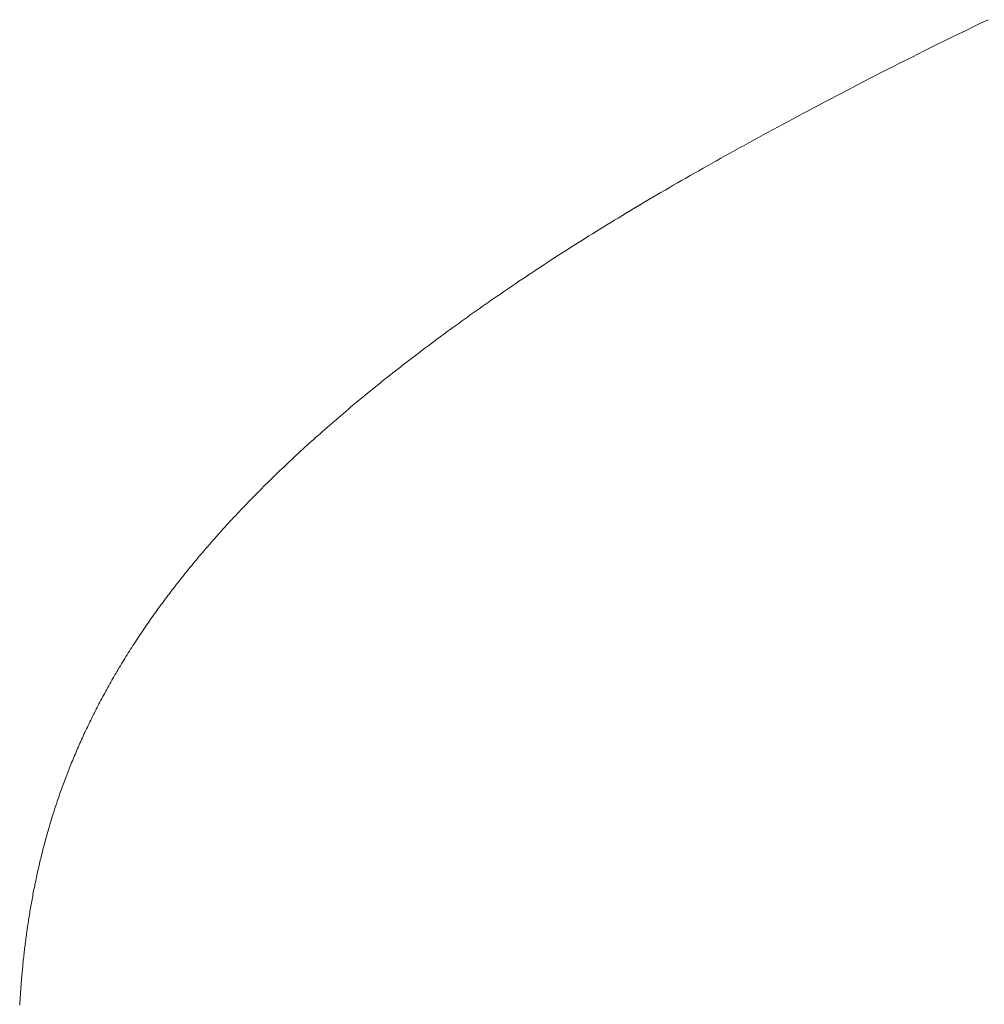
# Model space of a CAD drawing. Extents: x 0 to 171, y -1 to 179.
# Drawn here: x 8 to 8, y 16 to 16 of the extents above; entities that cross this region are included whole.
import ezdxf

# ---------------------------------------------------------------- set-up
doc = ezdxf.new("R2010")
doc.units = 0
doc.header["$MEASUREMENT"] = 0
doc.layers.get('0').update_dxf_attribs({"linetype": 'CONTINUOUS'})
doc.layers.add('OBJECT DETAIL', color=254, linetype='CONTINUOUS', lineweight=20)

# ---------------------------------------------------------------- blocks, each defined once
blk = doc.blocks.new('GLSTOP')
for p, q in [((-0.404473, -0.132342), (-0.404654, -0.132255)), ((-0.404473, -0.132342), (-0.404654, -0.132255)), ((-0.404296, -0.132428), (-0.404473, -0.132342)), ((-0.404296, -0.132428), (-0.404473, -0.132342)), ((-0.404121, -0.132513), (-0.404296, -0.132428)), ((-0.404121, -0.132513), (-0.404296, -0.132428)), ((-0.403949, -0.132597), (-0.404121, -0.132513)), ((-0.403949, -0.132597), (-0.404121, -0.132513)), ((-0.403779, -0.13268), (-0.403949, -0.132597)), ((-0.403779, -0.13268), (-0.403949, -0.132597)), ((-0.403612, -0.132762), (-0.403779, -0.13268)), ((-0.403612, -0.132762), (-0.403779, -0.13268)), ((-0.403447, -0.132843), (-0.403612, -0.132762)), ((-0.403447, -0.132843), (-0.403612, -0.132762)), ((-0.403285, -0.132924), (-0.403447, -0.132843)), ((-0.403285, -0.132924), (-0.403447, -0.132843)), ((-0.403125, -0.133003), (-0.403285, -0.132924)), ((-0.403125, -0.133003), (-0.403285, -0.132924)), ((-0.402968, -0.133082), (-0.403125, -0.133003)), ((-0.402968, -0.133082), (-0.403125, -0.133003)), ((-0.402813, -0.13316), (-0.402968, -0.133082)), ((-0.402813, -0.13316), (-0.402968, -0.133082)), ((-0.402659, -0.133237), (-0.402813, -0.13316)), ((-0.402659, -0.133237), (-0.402813, -0.13316)), ((-0.402508, -0.133313), (-0.402659, -0.133237)), ((-0.402508, -0.133313), (-0.402659, -0.133237)), ((-0.402359, -0.133389), (-0.402508, -0.133313)), ((-0.402359, -0.133389), (-0.402508, -0.133313)), ((-0.402212, -0.133464), (-0.402359, -0.133389)), ((-0.402212, -0.133464), (-0.402359, -0.133389)), ((-0.402066, -0.133538), (-0.402212, -0.133464)), ((-0.402066, -0.133538), (-0.402212, -0.133464)), ((-0.401923, -0.133612), (-0.402066, -0.133538)), ((-0.401923, -0.133612), (-0.402066, -0.133538)), ((-0.401781, -0.133685), (-0.401923, -0.133612)), ((-0.401781, -0.133685), (-0.401923, -0.133612)), ((-0.40164, -0.133757), (-0.401781, -0.133685)), ((-0.40164, -0.133757), (-0.401781, -0.133685)), ((-0.401501, -0.133829), (-0.40164, -0.133757)), ((-0.401501, -0.133829), (-0.40164, -0.133757)), ((-0.401364, -0.133901), (-0.401501, -0.133829)), ((-0.401364, -0.133901), (-0.401501, -0.133829)), ((-0.401228, -0.133971), (-0.401364, -0.133901)), ((-0.401228, -0.133971), (-0.401364, -0.133901)), ((-0.401093, -0.134042), (-0.401228, -0.133971)), ((-0.401093, -0.134042), (-0.401228, -0.133971)), ((-0.40096, -0.134112), (-0.401093, -0.134042)), ((-0.40096, -0.134112), (-0.401093, -0.134042)), ((-0.400827, -0.134181), (-0.40096, -0.134112)), ((-0.400827, -0.134181), (-0.40096, -0.134112)), ((-0.400696, -0.13425), (-0.400827, -0.134181)), ((-0.400696, -0.13425), (-0.400827, -0.134181)), ((-0.400566, -0.134319), (-0.400696, -0.13425)), ((-0.400566, -0.134319), (-0.400696, -0.13425)), ((-0.400437, -0.134387), (-0.400566, -0.134319)), ((-0.400437, -0.134387), (-0.400566, -0.134319)), ((-0.400309, -0.134455), (-0.400437, -0.134387)), ((-0.400309, -0.134455), (-0.400437, -0.134387)), ((-0.400182, -0.134523), (-0.400309, -0.134455)), ((-0.400182, -0.134523), (-0.400309, -0.134455)), ((-0.400057, -0.13459), (-0.400182, -0.134523)), ((-0.400057, -0.13459), (-0.400182, -0.134523)), ((-0.399932, -0.134656), (-0.400057, -0.13459)), ((-0.399932, -0.134656), (-0.400057, -0.13459)), ((-0.399808, -0.134723), (-0.399932, -0.134656)), ((-0.399808, -0.134723), (-0.399932, -0.134656)), ((-0.399686, -0.134789), (-0.399808, -0.134723)), ((-0.399686, -0.134789), (-0.399808, -0.134723)), ((-0.399564, -0.134854), (-0.399686, -0.134789)), ((-0.399564, -0.134854), (-0.399686, -0.134789)), ((-0.399443, -0.13492), (-0.399564, -0.134854)), ((-0.399443, -0.13492), (-0.399564, -0.134854)), ((-0.399323, -0.134984), (-0.399443, -0.13492)), ((-0.399323, -0.134984), (-0.399443, -0.13492)), ((-0.399205, -0.135049), (-0.399323, -0.134984)), ((-0.399205, -0.135049), (-0.399323, -0.134984)), ((-0.399087, -0.135113), (-0.399205, -0.135049)), ((-0.399087, -0.135113), (-0.399205, -0.135049)), ((-0.39897, -0.135177), (-0.399087, -0.135113)), ((-0.39897, -0.135177), (-0.399087, -0.135113)), ((-0.398855, -0.13524), (-0.39897, -0.135177)), ((-0.398855, -0.13524), (-0.39897, -0.135177)), ((-0.39874, -0.135304), (-0.398855, -0.13524)), ((-0.39874, -0.135304), (-0.398855, -0.13524)), ((-0.398626, -0.135366), (-0.39874, -0.135304)), ((-0.398626, -0.135366), (-0.39874, -0.135304)), ((-0.398513, -0.135429), (-0.398626, -0.135366)), ((-0.398513, -0.135429), (-0.398626, -0.135366)), ((-0.398401, -0.135491), (-0.398513, -0.135429)), ((-0.398401, -0.135491), (-0.398513, -0.135429)), ((-0.398289, -0.135553), (-0.398401, -0.135491)), ((-0.398289, -0.135553), (-0.398401, -0.135491)), ((-0.398179, -0.135615), (-0.398289, -0.135553)), ((-0.398179, -0.135615), (-0.398289, -0.135553)), ((-0.39807, -0.135676), (-0.398179, -0.135615)), ((-0.39807, -0.135676), (-0.398179, -0.135615)), ((-0.397961, -0.135737), (-0.39807, -0.135676)), ((-0.397961, -0.135737), (-0.39807, -0.135676)), ((-0.397854, -0.135798), (-0.397961, -0.135737)), ((-0.397854, -0.135798), (-0.397961, -0.135737)), ((-0.397747, -0.135858), (-0.397854, -0.135798)), ((-0.397747, -0.135858), (-0.397854, -0.135798)), ((-0.397641, -0.135918), (-0.397747, -0.135858)), ((-0.397641, -0.135918), (-0.397747, -0.135858)), ((-0.397536, -0.135978), (-0.397641, -0.135918)), ((-0.397536, -0.135978), (-0.397641, -0.135918)), ((-0.397431, -0.136037), (-0.397536, -0.135978)), ((-0.397431, -0.136037), (-0.397536, -0.135978)), ((-0.397328, -0.136097), (-0.397431, -0.136037)), ((-0.397328, -0.136097), (-0.397431, -0.136037)), ((-0.397225, -0.136155), (-0.397328, -0.136097)), ((-0.397225, -0.136155), (-0.397328, -0.136097)), ((-0.397123, -0.136214), (-0.397225, -0.136155)), ((-0.397123, -0.136214), (-0.397225, -0.136155)), ((-0.397022, -0.136273), (-0.397123, -0.136214)), ((-0.397022, -0.136273), (-0.397123, -0.136214)), ((-0.396922, -0.136331), (-0.397022, -0.136273)), ((-0.396922, -0.136331), (-0.397022, -0.136273)), ((-0.396823, -0.136389), (-0.396922, -0.136331)), ((-0.396823, -0.136389), (-0.396922, -0.136331)), ((-0.396724, -0.136446), (-0.396823, -0.136389)), ((-0.396724, -0.136446), (-0.396823, -0.136389)), ((-0.396626, -0.136504), (-0.396724, -0.136446)), ((-0.396626, -0.136504), (-0.396724, -0.136446)), ((-0.396528, -0.136561), (-0.396626, -0.136504)), ((-0.396528, -0.136561), (-0.396626, -0.136504)), ((-0.396432, -0.136618), (-0.396528, -0.136561)), ((-0.396432, -0.136618), (-0.396528, -0.136561)), ((-0.396336, -0.136675), (-0.396432, -0.136618)), ((-0.396336, -0.136675), (-0.396432, -0.136618)), ((-0.396241, -0.136731), (-0.396336, -0.136675)), ((-0.396241, -0.136731), (-0.396336, -0.136675)), ((-0.396146, -0.136788), (-0.396241, -0.136731)), ((-0.396146, -0.136788), (-0.396241, -0.136731)), ((-0.396053, -0.136844), (-0.396146, -0.136788)), ((-0.396053, -0.136844), (-0.396146, -0.136788)), ((-0.39596, -0.136899), (-0.396053, -0.136844)), ((-0.39596, -0.136899), (-0.396053, -0.136844)), ((-0.395867, -0.136955), (-0.39596, -0.136899)), ((-0.395867, -0.136955), (-0.39596, -0.136899)), ((-0.395776, -0.137011), (-0.395867, -0.136955)), ((-0.395776, -0.137011), (-0.395867, -0.136955)), ((-0.395684, -0.137066), (-0.395776, -0.137011)), ((-0.395684, -0.137066), (-0.395776, -0.137011)), ((-0.395594, -0.137121), (-0.395684, -0.137066)), ((-0.395594, -0.137121), (-0.395684, -0.137066)), ((-0.395504, -0.137176), (-0.395594, -0.137121)), ((-0.395504, -0.137176), (-0.395594, -0.137121)), ((-0.395415, -0.13723), (-0.395504, -0.137176)), ((-0.395415, -0.13723), (-0.395504, -0.137176)), ((-0.395326, -0.137285), (-0.395415, -0.13723)), ((-0.395326, -0.137285), (-0.395415, -0.13723)), ((-0.395238, -0.137339), (-0.395326, -0.137285)), ((-0.395238, -0.137339), (-0.395326, -0.137285)), ((-0.395151, -0.137393), (-0.395238, -0.137339)), ((-0.395151, -0.137393), (-0.395238, -0.137339)), ((-0.395064, -0.137447), (-0.395151, -0.137393)), ((-0.395064, -0.137447), (-0.395151, -0.137393)), ((-0.394978, -0.137501), (-0.395064, -0.137447)), ((-0.394978, -0.137501), (-0.395064, -0.137447)), ((-0.394892, -0.137555), (-0.394978, -0.137501)), ((-0.394892, -0.137555), (-0.394978, -0.137501)), ((-0.394807, -0.137608), (-0.394892, -0.137555)), ((-0.394807, -0.137608), (-0.394892, -0.137555)), ((-0.394723, -0.137662), (-0.394807, -0.137608)), ((-0.394723, -0.137662), (-0.394807, -0.137608)), ((-0.394639, -0.137715), (-0.394723, -0.137662)), ((-0.394639, -0.137715), (-0.394723, -0.137662)), ((-0.394555, -0.137768), (-0.394639, -0.137715)), ((-0.394555, -0.137768), (-0.394639, -0.137715)), ((-0.394472, -0.137821), (-0.394555, -0.137768)), ((-0.394472, -0.137821), (-0.394555, -0.137768)), ((-0.394389, -0.137874), (-0.394472, -0.137821)), ((-0.394389, -0.137874), (-0.394472, -0.137821)), ((-0.394307, -0.137927), (-0.394389, -0.137874)), ((-0.394307, -0.137927), (-0.394389, -0.137874)), ((-0.394226, -0.137979), (-0.394307, -0.137927)), ((-0.394226, -0.137979), (-0.394307, -0.137927)), ((-0.394145, -0.138032), (-0.394226, -0.137979)), ((-0.394145, -0.138032), (-0.394226, -0.137979)), ((-0.394064, -0.138084), (-0.394145, -0.138032)), ((-0.394064, -0.138084), (-0.394145, -0.138032)), ((-0.393984, -0.138136), (-0.394064, -0.138084)), ((-0.393984, -0.138136), (-0.394064, -0.138084)), ((-0.393904, -0.138188), (-0.393984, -0.138136)), ((-0.393904, -0.138188), (-0.393984, -0.138136)), ((-0.393825, -0.13824), (-0.393904, -0.138188)), ((-0.393825, -0.13824), (-0.393904, -0.138188)), ((-0.393746, -0.138292), (-0.393825, -0.13824)), ((-0.393746, -0.138292), (-0.393825, -0.13824)), ((-0.393668, -0.138344), (-0.393746, -0.138292)), ((-0.393668, -0.138344), (-0.393746, -0.138292)), ((-0.39359, -0.138396), (-0.393668, -0.138344)), ((-0.39359, -0.138396), (-0.393668, -0.138344)), ((-0.393512, -0.138448), (-0.39359, -0.138396)), ((-0.393512, -0.138448), (-0.39359, -0.138396)), ((-0.393435, -0.138499), (-0.393512, -0.138448)), ((-0.393435, -0.138499), (-0.393512, -0.138448)), ((-0.393358, -0.138551), (-0.393435, -0.138499)), ((-0.393358, -0.138551), (-0.393435, -0.138499)), ((-0.393281, -0.138602), (-0.393358, -0.138551)), ((-0.393281, -0.138602), (-0.393358, -0.138551)), ((-0.393205, -0.138654), (-0.393281, -0.138602)), ((-0.393205, -0.138654), (-0.393281, -0.138602)), ((-0.393129, -0.138705), (-0.393205, -0.138654)), ((-0.393129, -0.138705), (-0.393205, -0.138654)), ((-0.393054, -0.138756), (-0.393129, -0.138705)), ((-0.393054, -0.138756), (-0.393129, -0.138705)), ((-0.392979, -0.138808), (-0.393054, -0.138756)), ((-0.392979, -0.138808), (-0.393054, -0.138756)), ((-0.392904, -0.138859), (-0.392979, -0.138808)), ((-0.392904, -0.138859), (-0.392979, -0.138808)), ((-0.392829, -0.13891), (-0.392904, -0.138859)), ((-0.392829, -0.13891), (-0.392904, -0.138859)), ((-0.392755, -0.138961), (-0.392829, -0.13891)), ((-0.392755, -0.138961), (-0.392829, -0.13891)), ((-0.392681, -0.139012), (-0.392755, -0.138961)), ((-0.392681, -0.139012), (-0.392755, -0.138961)), ((-0.392608, -0.139063), (-0.392681, -0.139012)), ((-0.392608, -0.139063), (-0.392681, -0.139012)), ((-0.392535, -0.139114), (-0.392608, -0.139063)), ((-0.392535, -0.139114), (-0.392608, -0.139063)), ((-0.392462, -0.139165), (-0.392535, -0.139114)), ((-0.392462, -0.139165), (-0.392535, -0.139114)), ((-0.392389, -0.139216), (-0.392462, -0.139165)), ((-0.392389, -0.139216), (-0.392462, -0.139165)), ((-0.392317, -0.139267), (-0.392389, -0.139216)), ((-0.392317, -0.139267), (-0.392389, -0.139216)), ((-0.392245, -0.139318), (-0.392317, -0.139267)), ((-0.392245, -0.139318), (-0.392317, -0.139267)), ((-0.392173, -0.139368), (-0.392245, -0.139318)), ((-0.392173, -0.139368), (-0.392245, -0.139318)), ((-0.392101, -0.139419), (-0.392173, -0.139368)), ((-0.392101, -0.139419), (-0.392173, -0.139368)), ((-0.39203, -0.13947), (-0.392101, -0.139419)), ((-0.39203, -0.13947), (-0.392101, -0.139419)), ((-0.39196, -0.139521), (-0.39203, -0.13947)), ((-0.39196, -0.139521), (-0.39203, -0.13947)), ((-0.391889, -0.139571), (-0.39196, -0.139521)), ((-0.391889, -0.139571), (-0.39196, -0.139521)), ((-0.391819, -0.139622), (-0.391889, -0.139571)), ((-0.391819, -0.139622), (-0.391889, -0.139571)), ((-0.391749, -0.139672), (-0.391819, -0.139622)), ((-0.391749, -0.139672), (-0.391819, -0.139622)), ((-0.391679, -0.139723), (-0.391749, -0.139672)), ((-0.391679, -0.139723), (-0.391749, -0.139672)), ((-0.39161, -0.139773), (-0.391679, -0.139723)), ((-0.39161, -0.139773), (-0.391679, -0.139723)), ((-0.391541, -0.139823), (-0.39161, -0.139773)), ((-0.391541, -0.139823), (-0.39161, -0.139773)), ((-0.391473, -0.139874), (-0.391541, -0.139823)), ((-0.391473, -0.139874), (-0.391541, -0.139823)), ((-0.391404, -0.139924), (-0.391473, -0.139874)), ((-0.391404, -0.139924), (-0.391473, -0.139874)), ((-0.391336, -0.139974), (-0.391404, -0.139924)), ((-0.391336, -0.139974), (-0.391404, -0.139924)), ((-0.391268, -0.140025), (-0.391336, -0.139974)), ((-0.391268, -0.140025), (-0.391336, -0.139974)), ((-0.391201, -0.140075), (-0.391268, -0.140025)), ((-0.391201, -0.140075), (-0.391268, -0.140025)), ((-0.391134, -0.140125), (-0.391201, -0.140075)), ((-0.391134, -0.140125), (-0.391201, -0.140075)), ((-0.391067, -0.140175), (-0.391134, -0.140125)), ((-0.391067, -0.140175), (-0.391134, -0.140125)), ((-0.391, -0.140225), (-0.391067, -0.140175)), ((-0.391, -0.140225), (-0.391067, -0.140175)), ((-0.390934, -0.140275), (-0.391, -0.140225)), ((-0.390934, -0.140275), (-0.391, -0.140225)), ((-0.390868, -0.140325), (-0.390934, -0.140275)), ((-0.390868, -0.140325), (-0.390934, -0.140275)), ((-0.390802, -0.140375), (-0.390868, -0.140325)), ((-0.390802, -0.140375), (-0.390868, -0.140325)), ((-0.390737, -0.140425), (-0.390802, -0.140375)), ((-0.390737, -0.140425), (-0.390802, -0.140375)), ((-0.390672, -0.140475), (-0.390737, -0.140425)), ((-0.390672, -0.140475), (-0.390737, -0.140425)), ((-0.390607, -0.140525), (-0.390672, -0.140475)), ((-0.390607, -0.140525), (-0.390672, -0.140475)), ((-0.390543, -0.140574), (-0.390607, -0.140525)), ((-0.390543, -0.140574), (-0.390607, -0.140525)), ((-0.390479, -0.140624), (-0.390543, -0.140574)), ((-0.390479, -0.140624), (-0.390543, -0.140574)), ((-0.390415, -0.140674), (-0.390479, -0.140624)), ((-0.390415, -0.140674), (-0.390479, -0.140624)), ((-0.390351, -0.140723), (-0.390415, -0.140674)), ((-0.390351, -0.140723), (-0.390415, -0.140674)), ((-0.390288, -0.140773), (-0.390351, -0.140723)), ((-0.390288, -0.140773), (-0.390351, -0.140723)), ((-0.390225, -0.140823), (-0.390288, -0.140773)), ((-0.390225, -0.140823), (-0.390288, -0.140773)), ((-0.390162, -0.140872), (-0.390225, -0.140823)), ((-0.390162, -0.140872), (-0.390225, -0.140823)), ((-0.390099, -0.140922), (-0.390162, -0.140872)), ((-0.390099, -0.140922), (-0.390162, -0.140872)), ((-0.390037, -0.140971), (-0.390099, -0.140922)), ((-0.390037, -0.140971), (-0.390099, -0.140922)), ((-0.389975, -0.14102), (-0.390037, -0.140971)), ((-0.389975, -0.14102), (-0.390037, -0.140971)), ((-0.389914, -0.14107), (-0.389975, -0.14102)), ((-0.389914, -0.14107), (-0.389975, -0.14102)), ((-0.389852, -0.141119), (-0.389914, -0.14107)), ((-0.389852, -0.141119), (-0.389914, -0.14107)), ((-0.389791, -0.141168), (-0.389852, -0.141119)), ((-0.389791, -0.141168), (-0.389852, -0.141119)), ((-0.389731, -0.141218), (-0.389791, -0.141168)), ((-0.389731, -0.141218), (-0.389791, -0.141168)), ((-0.38967, -0.141267), (-0.389731, -0.141218)), ((-0.38967, -0.141267), (-0.389731, -0.141218)), ((-0.38961, -0.141316), (-0.38967, -0.141267)), ((-0.38961, -0.141316), (-0.38967, -0.141267)), ((-0.38955, -0.141365), (-0.38961, -0.141316)), ((-0.38955, -0.141365), (-0.38961, -0.141316)), ((-0.389491, -0.141414), (-0.38955, -0.141365)), ((-0.389491, -0.141414), (-0.38955, -0.141365)), ((-0.389431, -0.141463), (-0.389491, -0.141414)), ((-0.389431, -0.141463), (-0.389491, -0.141414)), ((-0.389372, -0.141512), (-0.389431, -0.141463)), ((-0.389372, -0.141512), (-0.389431, -0.141463)), ((-0.389313, -0.141561), (-0.389372, -0.141512)), ((-0.389313, -0.141561), (-0.389372, -0.141512)), ((-0.389255, -0.14161), (-0.389313, -0.141561)), ((-0.389255, -0.14161), (-0.389313, -0.141561)), ((-0.389197, -0.141659), (-0.389255, -0.14161)), ((-0.389197, -0.141659), (-0.389255, -0.14161)), ((-0.389139, -0.141708), (-0.389197, -0.141659)), ((-0.389139, -0.141708), (-0.389197, -0.141659)), ((-0.389081, -0.141757), (-0.389139, -0.141708)), ((-0.389081, -0.141757), (-0.389139, -0.141708)), ((-0.389024, -0.141805), (-0.389081, -0.141757)), ((-0.389024, -0.141805), (-0.389081, -0.141757)), ((-0.388967, -0.141854), (-0.389024, -0.141805)), ((-0.388967, -0.141854), (-0.389024, -0.141805)), ((-0.38891, -0.141903), (-0.388967, -0.141854)), ((-0.38891, -0.141903), (-0.388967, -0.141854)), ((-0.388853, -0.141951), (-0.38891, -0.141903)), ((-0.388853, -0.141951), (-0.38891, -0.141903)), ((-0.388797, -0.142), (-0.388853, -0.141951)), ((-0.388797, -0.142), (-0.388853, -0.141951)), ((-0.388741, -0.142048), (-0.388797, -0.142)), ((-0.388741, -0.142048), (-0.388797, -0.142)), ((-0.388685, -0.142097), (-0.388741, -0.142048)), ((-0.388685, -0.142097), (-0.388741, -0.142048)), ((-0.38863, -0.142145), (-0.388685, -0.142097)), ((-0.38863, -0.142145), (-0.388685, -0.142097)), ((-0.388575, -0.142194), (-0.38863, -0.142145)), ((-0.388575, -0.142194), (-0.38863, -0.142145)), ((-0.38852, -0.142242), (-0.388575, -0.142194)), ((-0.38852, -0.142242), (-0.388575, -0.142194)), ((-0.388465, -0.142291), (-0.38852, -0.142242)), ((-0.388465, -0.142291), (-0.38852, -0.142242)), ((-0.388411, -0.142339), (-0.388465, -0.142291)), ((-0.388411, -0.142339), (-0.388465, -0.142291)), ((-0.388356, -0.142387), (-0.388411, -0.142339)), ((-0.388356, -0.142387), (-0.388411, -0.142339)), ((-0.388303, -0.142436), (-0.388356, -0.142387)), ((-0.388303, -0.142436), (-0.388356, -0.142387)), ((-0.388249, -0.142484), (-0.388303, -0.142436)), ((-0.388249, -0.142484), (-0.388303, -0.142436)), ((-0.388196, -0.142532), (-0.388249, -0.142484)), ((-0.388196, -0.142532), (-0.388249, -0.142484)), ((-0.388143, -0.14258), (-0.388196, -0.142532)), ((-0.388143, -0.14258), (-0.388196, -0.142532)), ((-0.38809, -0.142628), (-0.388143, -0.14258)), ((-0.38809, -0.142628), (-0.388143, -0.14258)), ((-0.388037, -0.142676), (-0.38809, -0.142628)), ((-0.388037, -0.142676), (-0.38809, -0.142628)), ((-0.387985, -0.142724), (-0.388037, -0.142676)), ((-0.387985, -0.142724), (-0.388037, -0.142676)), ((-0.387933, -0.142772), (-0.387985, -0.142724)), ((-0.387933, -0.142772), (-0.387985, -0.142724)), ((-0.387881, -0.14282), (-0.387933, -0.142772)), ((-0.387881, -0.14282), (-0.387933, -0.142772)), ((-0.38783, -0.142868), (-0.387881, -0.14282)), ((-0.38783, -0.142868), (-0.387881, -0.14282)), ((-0.387779, -0.142916), (-0.38783, -0.142868)), ((-0.387779, -0.142916), (-0.38783, -0.142868)), ((-0.387728, -0.142964), (-0.387779, -0.142916)), ((-0.387728, -0.142964), (-0.387779, -0.142916)), ((-0.387677, -0.143012), (-0.387728, -0.142964)), ((-0.387677, -0.143012), (-0.387728, -0.142964)), ((-0.387627, -0.14306), (-0.387677, -0.143012)), ((-0.387627, -0.14306), (-0.387677, -0.143012)), ((-0.387577, -0.143107), (-0.387627, -0.14306)), ((-0.387577, -0.143107), (-0.387627, -0.14306)), ((-0.387527, -0.143155), (-0.387577, -0.143107)), ((-0.387527, -0.143155), (-0.387577, -0.143107)), ((-0.387477, -0.143203), (-0.387527, -0.143155)), ((-0.387477, -0.143203), (-0.387527, -0.143155)), ((-0.387428, -0.14325), (-0.387477, -0.143203)), ((-0.387428, -0.14325), (-0.387477, -0.143203)), ((-0.387378, -0.143298), (-0.387428, -0.14325)), ((-0.387378, -0.143298), (-0.387428, -0.14325)), ((-0.38733, -0.143345), (-0.387378, -0.143298)), ((-0.38733, -0.143345), (-0.387378, -0.143298)), ((-0.387281, -0.143393), (-0.38733, -0.143345)), ((-0.387281, -0.143393), (-0.38733, -0.143345)), ((-0.387233, -0.14344), (-0.387281, -0.143393)), ((-0.387233, -0.14344), (-0.387281, -0.143393)), ((-0.387184, -0.143488), (-0.387233, -0.14344)), ((-0.387184, -0.143488), (-0.387233, -0.14344)), ((-0.387137, -0.143535), (-0.387184, -0.143488)), ((-0.387137, -0.143535), (-0.387184, -0.143488)), ((-0.387089, -0.143583), (-0.387137, -0.143535)), ((-0.387089, -0.143583), (-0.387137, -0.143535)), ((-0.387042, -0.14363), (-0.387089, -0.143583)), ((-0.387042, -0.14363), (-0.387089, -0.143583)), ((-0.386995, -0.143677), (-0.387042, -0.14363)), ((-0.386995, -0.143677), (-0.387042, -0.14363)), ((-0.386948, -0.143724), (-0.386995, -0.143677)), ((-0.386948, -0.143724), (-0.386995, -0.143677)), ((-0.386901, -0.143772), (-0.386948, -0.143724)), ((-0.386901, -0.143772), (-0.386948, -0.143724)), ((-0.386855, -0.143819), (-0.386901, -0.143772)), ((-0.386855, -0.143819), (-0.386901, -0.143772)), ((-0.386809, -0.143866), (-0.386855, -0.143819)), ((-0.386809, -0.143866), (-0.386855, -0.143819)), ((-0.386763, -0.143913), (-0.386809, -0.143866)), ((-0.386763, -0.143913), (-0.386809, -0.143866)), ((-0.386717, -0.14396), (-0.386763, -0.143913)), ((-0.386717, -0.14396), (-0.386763, -0.143913)), ((-0.386672, -0.144007), (-0.386717, -0.14396)), ((-0.386672, -0.144007), (-0.386717, -0.14396)), ((-0.386627, -0.144054), (-0.386672, -0.144007)), ((-0.386627, -0.144054), (-0.386672, -0.144007)), ((-0.386582, -0.144101), (-0.386627, -0.144054)), ((-0.386582, -0.144101), (-0.386627, -0.144054)), ((-0.386537, -0.144148), (-0.386582, -0.144101)), ((-0.386537, -0.144148), (-0.386582, -0.144101)), ((-0.386493, -0.144195), (-0.386537, -0.144148)), ((-0.386493, -0.144195), (-0.386537, -0.144148)), ((-0.386449, -0.144242), (-0.386493, -0.144195)), ((-0.386449, -0.144242), (-0.386493, -0.144195)), ((-0.386405, -0.144289), (-0.386449, -0.144242)), ((-0.386405, -0.144289), (-0.386449, -0.144242)), ((-0.386361, -0.144336), (-0.386405, -0.144289)), ((-0.386361, -0.144336), (-0.386405, -0.144289)), ((-0.386317, -0.144382), (-0.386361, -0.144336)), ((-0.386317, -0.144382), (-0.386361, -0.144336)), ((-0.386274, -0.144429), (-0.386317, -0.144382)), ((-0.386274, -0.144429), (-0.386317, -0.144382)), ((-0.386231, -0.144476), (-0.386274, -0.144429)), ((-0.386231, -0.144476), (-0.386274, -0.144429)), ((-0.386189, -0.144522), (-0.386231, -0.144476)), ((-0.386189, -0.144522), (-0.386231, -0.144476)), ((-0.386146, -0.144569), (-0.386189, -0.144522)), ((-0.386146, -0.144569), (-0.386189, -0.144522)), ((-0.386104, -0.144616), (-0.386146, -0.144569)), ((-0.386104, -0.144616), (-0.386146, -0.144569)), ((-0.386062, -0.144662), (-0.386104, -0.144616)), ((-0.386062, -0.144662), (-0.386104, -0.144616)), ((-0.38602, -0.144709), (-0.386062, -0.144662)), ((-0.38602, -0.144709), (-0.386062, -0.144662)), ((-0.385979, -0.144755), (-0.38602, -0.144709)), ((-0.385979, -0.144755), (-0.38602, -0.144709)), ((-0.385937, -0.144802), (-0.385979, -0.144755)), ((-0.385937, -0.144802), (-0.385979, -0.144755)), ((-0.385896, -0.144848), (-0.385937, -0.144802)), ((-0.385896, -0.144848), (-0.385937, -0.144802)), ((-0.385855, -0.144894), (-0.385896, -0.144848)), ((-0.385855, -0.144894), (-0.385896, -0.144848)), ((-0.385815, -0.144941), (-0.385855, -0.144894)), ((-0.385815, -0.144941), (-0.385855, -0.144894)), ((-0.385774, -0.144987), (-0.385815, -0.144941)), ((-0.385774, -0.144987), (-0.385815, -0.144941)), ((-0.385734, -0.145033), (-0.385774, -0.144987)), ((-0.385734, -0.145033), (-0.385774, -0.144987)), ((-0.385694, -0.14508), (-0.385734, -0.145033)), ((-0.385694, -0.14508), (-0.385734, -0.145033)), ((-0.385655, -0.145126), (-0.385694, -0.14508)), ((-0.385655, -0.145126), (-0.385694, -0.14508)), ((-0.385615, -0.145172), (-0.385655, -0.145126)), ((-0.385615, -0.145172), (-0.385655, -0.145126)), ((-0.385576, -0.145218), (-0.385615, -0.145172)), ((-0.385576, -0.145218), (-0.385615, -0.145172)), ((-0.385537, -0.145264), (-0.385576, -0.145218)), ((-0.385537, -0.145264), (-0.385576, -0.145218)), ((-0.385498, -0.14531), (-0.385537, -0.145264)), ((-0.385498, -0.14531), (-0.385537, -0.145264)), ((-0.38546, -0.145356), (-0.385498, -0.14531)), ((-0.38546, -0.145356), (-0.385498, -0.14531)), ((-0.385422, -0.145402), (-0.38546, -0.145356)), ((-0.385422, -0.145402), (-0.38546, -0.145356)), ((-0.385383, -0.145448), (-0.385422, -0.145402)), ((-0.385383, -0.145448), (-0.385422, -0.145402)), ((-0.385346, -0.145494), (-0.385383, -0.145448)), ((-0.385346, -0.145494), (-0.385383, -0.145448)), ((-0.385308, -0.14554), (-0.385346, -0.145494)), ((-0.385308, -0.14554), (-0.385346, -0.145494)), ((-0.385271, -0.145586), (-0.385308, -0.14554)), ((-0.385271, -0.145586), (-0.385308, -0.14554)), ((-0.385233, -0.145632), (-0.385271, -0.145586)), ((-0.385233, -0.145632), (-0.385271, -0.145586)), ((-0.385196, -0.145678), (-0.385233, -0.145632)), ((-0.385196, -0.145678), (-0.385233, -0.145632)), ((-0.38516, -0.145724), (-0.385196, -0.145678)), ((-0.38516, -0.145724), (-0.385196, -0.145678)), ((-0.385123, -0.145769), (-0.38516, -0.145724)), ((-0.385123, -0.145769), (-0.38516, -0.145724)), ((-0.385087, -0.145815), (-0.385123, -0.145769)), ((-0.385087, -0.145815), (-0.385123, -0.145769)), ((-0.385051, -0.145861), (-0.385087, -0.145815)), ((-0.385051, -0.145861), (-0.385087, -0.145815)), ((-0.385015, -0.145906), (-0.385051, -0.145861)), ((-0.385015, -0.145906), (-0.385051, -0.145861)), ((-0.384979, -0.145952), (-0.385015, -0.145906)), ((-0.384979, -0.145952), (-0.385015, -0.145906)), ((-0.384944, -0.145998), (-0.384979, -0.145952)), ((-0.384944, -0.145998), (-0.384979, -0.145952)), ((-0.384909, -0.146043), (-0.384944, -0.145998)), ((-0.384909, -0.146043), (-0.384944, -0.145998)), ((-0.384874, -0.146089), (-0.384909, -0.146043)), ((-0.384874, -0.146089), (-0.384909, -0.146043)), ((-0.384839, -0.146134), (-0.384874, -0.146089)), ((-0.384839, -0.146134), (-0.384874, -0.146089)), ((-0.384804, -0.14618), (-0.384839, -0.146134)), ((-0.384804, -0.14618), (-0.384839, -0.146134)), ((-0.38477, -0.146225), (-0.384804, -0.14618)), ((-0.38477, -0.146225), (-0.384804, -0.14618)), ((-0.384736, -0.146271), (-0.38477, -0.146225)), ((-0.384736, -0.146271), (-0.38477, -0.146225)), ((-0.384702, -0.146316), (-0.384736, -0.146271)), ((-0.384702, -0.146316), (-0.384736, -0.146271)), ((-0.384668, -0.146361), (-0.384702, -0.146316)), ((-0.384668, -0.146361), (-0.384702, -0.146316)), ((-0.384635, -0.146407), (-0.384668, -0.146361)), ((-0.384635, -0.146407), (-0.384668, -0.146361)), ((-0.384601, -0.146452), (-0.384635, -0.146407)), ((-0.384601, -0.146452), (-0.384635, -0.146407)), ((-0.384568, -0.146497), (-0.384601, -0.146452)), ((-0.384568, -0.146497), (-0.384601, -0.146452)), ((-0.384535, -0.146542), (-0.384568, -0.146497)), ((-0.384535, -0.146542), (-0.384568, -0.146497)), ((-0.384503, -0.146587), (-0.384535, -0.146542)), ((-0.384503, -0.146587), (-0.384535, -0.146542)), ((-0.38447, -0.146633), (-0.384503, -0.146587)), ((-0.38447, -0.146633), (-0.384503, -0.146587)), ((-0.384438, -0.146678), (-0.38447, -0.146633)), ((-0.384438, -0.146678), (-0.38447, -0.146633)), ((-0.384406, -0.146723), (-0.384438, -0.146678)), ((-0.384406, -0.146723), (-0.384438, -0.146678)), ((-0.384374, -0.146768), (-0.384406, -0.146723)), ((-0.384374, -0.146768), (-0.384406, -0.146723)), ((-0.384342, -0.146813), (-0.384374, -0.146768)), ((-0.384342, -0.146813), (-0.384374, -0.146768)), ((-0.384311, -0.146858), (-0.384342, -0.146813)), ((-0.384311, -0.146858), (-0.384342, -0.146813)), ((-0.38428, -0.146903), (-0.384311, -0.146858)), ((-0.38428, -0.146903), (-0.384311, -0.146858)), ((-0.384249, -0.146948), (-0.38428, -0.146903)), ((-0.384249, -0.146948), (-0.38428, -0.146903)), ((-0.384218, -0.146993), (-0.384249, -0.146948)), ((-0.384218, -0.146993), (-0.384249, -0.146948)), ((-0.384187, -0.147038), (-0.384218, -0.146993)), ((-0.384187, -0.147038), (-0.384218, -0.146993)), ((-0.384157, -0.147082), (-0.384187, -0.147038)), ((-0.384157, -0.147082), (-0.384187, -0.147038)), ((-0.384127, -0.147127), (-0.384157, -0.147082)), ((-0.384127, -0.147127), (-0.384157, -0.147082)), ((-0.384097, -0.147172), (-0.384127, -0.147127)), ((-0.384097, -0.147172), (-0.384127, -0.147127)), ((-0.384067, -0.147217), (-0.384097, -0.147172)), ((-0.384067, -0.147217), (-0.384097, -0.147172)), ((-0.384037, -0.147262), (-0.384067, -0.147217)), ((-0.384037, -0.147262), (-0.384067, -0.147217)), ((-0.384008, -0.147306), (-0.384037, -0.147262)), ((-0.384008, -0.147306), (-0.384037, -0.147262)), ((-0.383979, -0.147351), (-0.384008, -0.147306)), ((-0.383979, -0.147351), (-0.384008, -0.147306)), ((-0.383949, -0.147396), (-0.383979, -0.147351)), ((-0.383949, -0.147396), (-0.383979, -0.147351)), ((-0.383921, -0.14744), (-0.383949, -0.147396)), ((-0.383921, -0.14744), (-0.383949, -0.147396)), ((-0.383892, -0.147485), (-0.383921, -0.14744)), ((-0.383892, -0.147485), (-0.383921, -0.14744)), ((-0.383864, -0.147529), (-0.383892, -0.147485)), ((-0.383864, -0.147529), (-0.383892, -0.147485)), ((-0.383835, -0.147574), (-0.383864, -0.147529)), ((-0.383835, -0.147574), (-0.383864, -0.147529)), ((-0.383807, -0.147618), (-0.383835, -0.147574)), ((-0.383807, -0.147618), (-0.383835, -0.147574)), ((-0.383779, -0.147663), (-0.383807, -0.147618)), ((-0.383779, -0.147663), (-0.383807, -0.147618)), ((-0.383752, -0.147707), (-0.383779, -0.147663)), ((-0.383752, -0.147707), (-0.383779, -0.147663)), ((-0.383724, -0.147752), (-0.383752, -0.147707)), ((-0.383724, -0.147752), (-0.383752, -0.147707)), ((-0.383697, -0.147796), (-0.383724, -0.147752)), ((-0.383697, -0.147796), (-0.383724, -0.147752)), ((-0.38367, -0.14784), (-0.383697, -0.147796)), ((-0.38367, -0.14784), (-0.383697, -0.147796)), ((-0.383643, -0.147885), (-0.38367, -0.14784)), ((-0.383643, -0.147885), (-0.38367, -0.14784)), ((-0.383616, -0.147929), (-0.383643, -0.147885)), ((-0.383616, -0.147929), (-0.383643, -0.147885)), ((-0.38359, -0.147973), (-0.383616, -0.147929)), ((-0.38359, -0.147973), (-0.383616, -0.147929)), ((-0.383563, -0.148017), (-0.38359, -0.147973)), ((-0.383563, -0.148017), (-0.38359, -0.147973)), ((-0.383537, -0.148062), (-0.383563, -0.148017)), ((-0.383537, -0.148062), (-0.383563, -0.148017)), ((-0.383511, -0.148106), (-0.383537, -0.148062)), ((-0.383511, -0.148106), (-0.383537, -0.148062)), ((-0.383485, -0.14815), (-0.383511, -0.148106)), ((-0.383485, -0.14815), (-0.383511, -0.148106)), ((-0.38346, -0.148194), (-0.383485, -0.14815)), ((-0.38346, -0.148194), (-0.383485, -0.14815)), ((-0.383434, -0.148238), (-0.38346, -0.148194)), ((-0.383434, -0.148238), (-0.38346, -0.148194)), ((-0.383409, -0.148282), (-0.383434, -0.148238)), ((-0.383409, -0.148282), (-0.383434, -0.148238)), ((-0.383384, -0.148326), (-0.383409, -0.148282)), ((-0.383384, -0.148326), (-0.383409, -0.148282)), ((-0.383359, -0.14837), (-0.383384, -0.148326)), ((-0.383359, -0.14837), (-0.383384, -0.148326)), ((-0.383335, -0.148414), (-0.383359, -0.14837)), ((-0.383335, -0.148414), (-0.383359, -0.14837)), ((-0.38331, -0.148458), (-0.383335, -0.148414)), ((-0.38331, -0.148458), (-0.383335, -0.148414)), ((-0.383286, -0.148502), (-0.38331, -0.148458)), ((-0.383286, -0.148502), (-0.38331, -0.148458)), ((-0.383262, -0.148546), (-0.383286, -0.148502)), ((-0.383262, -0.148546), (-0.383286, -0.148502)), ((-0.383238, -0.14859), (-0.383262, -0.148546)), ((-0.383238, -0.14859), (-0.383262, -0.148546)), ((-0.383214, -0.148634), (-0.383238, -0.14859)), ((-0.383214, -0.148634), (-0.383238, -0.14859)), ((-0.38319, -0.148678), (-0.383214, -0.148634)), ((-0.38319, -0.148678), (-0.383214, -0.148634)), ((-0.383167, -0.148721), (-0.38319, -0.148678)), ((-0.383167, -0.148721), (-0.38319, -0.148678)), ((-0.383143, -0.148765), (-0.383167, -0.148721)), ((-0.383143, -0.148765), (-0.383167, -0.148721)), ((-0.38312, -0.148809), (-0.383143, -0.148765)), ((-0.38312, -0.148809), (-0.383143, -0.148765)), ((-0.383097, -0.148853), (-0.38312, -0.148809)), ((-0.383097, -0.148853), (-0.38312, -0.148809)), ((-0.383075, -0.148896), (-0.383097, -0.148853)), ((-0.383075, -0.148896), (-0.383097, -0.148853)), ((-0.383052, -0.14894), (-0.383075, -0.148896)), ((-0.383052, -0.14894), (-0.383075, -0.148896)), ((-0.38303, -0.148983), (-0.383052, -0.14894)), ((-0.38303, -0.148983), (-0.383052, -0.14894)), ((-0.383007, -0.149027), (-0.38303, -0.148983)), ((-0.383007, -0.149027), (-0.38303, -0.148983)), ((-0.382985, -0.149071), (-0.383007, -0.149027)), ((-0.382985, -0.149071), (-0.383007, -0.149027)), ((-0.382964, -0.149114), (-0.382985, -0.149071)), ((-0.382964, -0.149114), (-0.382985, -0.149071)), ((-0.382942, -0.149158), (-0.382964, -0.149114)), ((-0.382942, -0.149158), (-0.382964, -0.149114)), ((-0.38292, -0.149201), (-0.382942, -0.149158)), ((-0.38292, -0.149201), (-0.382942, -0.149158)), ((-0.382899, -0.149245), (-0.38292, -0.149201)), ((-0.382899, -0.149245), (-0.38292, -0.149201)), ((-0.382878, -0.149288), (-0.382899, -0.149245)), ((-0.382878, -0.149288), (-0.382899, -0.149245)), ((-0.382857, -0.149332), (-0.382878, -0.149288)), ((-0.382857, -0.149332), (-0.382878, -0.149288)), ((-0.382836, -0.149375), (-0.382857, -0.149332)), ((-0.382836, -0.149375), (-0.382857, -0.149332)), ((-0.382815, -0.149418), (-0.382836, -0.149375)), ((-0.382815, -0.149418), (-0.382836, -0.149375)), ((-0.382795, -0.149462), (-0.382815, -0.149418)), ((-0.382795, -0.149462), (-0.382815, -0.149418)), ((-0.382774, -0.149505), (-0.382795, -0.149462)), ((-0.382774, -0.149505), (-0.382795, -0.149462)), ((-0.382754, -0.149548), (-0.382774, -0.149505)), ((-0.382754, -0.149548), (-0.382774, -0.149505)), ((-0.382734, -0.149592), (-0.382754, -0.149548)), ((-0.382734, -0.149592), (-0.382754, -0.149548)), ((-0.382714, -0.149635), (-0.382734, -0.149592)), ((-0.382714, -0.149635), (-0.382734, -0.149592)), ((-0.382694, -0.149678), (-0.382714, -0.149635)), ((-0.382694, -0.149678), (-0.382714, -0.149635)), ((-0.382675, -0.149721), (-0.382694, -0.149678)), ((-0.382675, -0.149721), (-0.382694, -0.149678)), ((-0.382655, -0.149764), (-0.382675, -0.149721)), ((-0.382655, -0.149764), (-0.382675, -0.149721)), ((-0.382636, -0.149807), (-0.382655, -0.149764)), ((-0.382636, -0.149807), (-0.382655, -0.149764)), ((-0.382617, -0.149851), (-0.382636, -0.149807)), ((-0.382617, -0.149851), (-0.382636, -0.149807)), ((-0.382598, -0.149894), (-0.382617, -0.149851)), ((-0.382598, -0.149894), (-0.382617, -0.149851)), ((-0.382579, -0.149937), (-0.382598, -0.149894)), ((-0.382579, -0.149937), (-0.382598, -0.149894)), ((-0.382561, -0.14998), (-0.382579, -0.149937)), ((-0.382561, -0.14998), (-0.382579, -0.149937)), ((-0.382542, -0.150023), (-0.382561, -0.14998)), ((-0.382542, -0.150023), (-0.382561, -0.14998)), ((-0.382524, -0.150066), (-0.382542, -0.150023)), ((-0.382524, -0.150066), (-0.382542, -0.150023)), ((-0.382506, -0.150109), (-0.382524, -0.150066)), ((-0.382506, -0.150109), (-0.382524, -0.150066)), ((-0.382488, -0.150152), (-0.382506, -0.150109)), ((-0.382488, -0.150152), (-0.382506, -0.150109)), ((-0.38247, -0.150195), (-0.382488, -0.150152)), ((-0.38247, -0.150195), (-0.382488, -0.150152)), ((-0.382452, -0.150238), (-0.38247, -0.150195)), ((-0.382452, -0.150238), (-0.38247, -0.150195)), ((-0.382435, -0.15028), (-0.382452, -0.150238)), ((-0.382435, -0.15028), (-0.382452, -0.150238)), ((-0.382417, -0.150323), (-0.382435, -0.15028)), ((-0.382417, -0.150323), (-0.382435, -0.15028)), ((-0.3824, -0.150366), (-0.382417, -0.150323)), ((-0.3824, -0.150366), (-0.382417, -0.150323)), ((-0.382383, -0.150409), (-0.3824, -0.150366)), ((-0.382383, -0.150409), (-0.3824, -0.150366)), ((-0.382366, -0.150452), (-0.382383, -0.150409)), ((-0.382366, -0.150452), (-0.382383, -0.150409)), ((-0.382349, -0.150494), (-0.382366, -0.150452)), ((-0.382349, -0.150494), (-0.382366, -0.150452)), ((-0.382333, -0.150537), (-0.382349, -0.150494)), ((-0.382333, -0.150537), (-0.382349, -0.150494)), ((-0.382316, -0.15058), (-0.382333, -0.150537)), ((-0.382316, -0.15058), (-0.382333, -0.150537)), ((-0.3823, -0.150622), (-0.382316, -0.15058)), ((-0.3823, -0.150622), (-0.382316, -0.15058)), ((-0.382284, -0.150665), (-0.3823, -0.150622)), ((-0.382284, -0.150665), (-0.3823, -0.150622)), ((-0.382268, -0.150708), (-0.382284, -0.150665)), ((-0.382268, -0.150708), (-0.382284, -0.150665)), ((-0.382252, -0.15075), (-0.382268, -0.150708)), ((-0.382252, -0.15075), (-0.382268, -0.150708)), ((-0.382236, -0.150793), (-0.382252, -0.15075)), ((-0.382236, -0.150793), (-0.382252, -0.15075)), ((-0.38222, -0.150836), (-0.382236, -0.150793)), ((-0.38222, -0.150836), (-0.382236, -0.150793)), ((-0.382205, -0.150878), (-0.38222, -0.150836)), ((-0.382205, -0.150878), (-0.38222, -0.150836)), ((-0.382189, -0.150921), (-0.382205, -0.150878)), ((-0.382189, -0.150921), (-0.382205, -0.150878)), ((-0.382174, -0.150963), (-0.382189, -0.150921)), ((-0.382174, -0.150963), (-0.382189, -0.150921)), ((-0.382159, -0.151006), (-0.382174, -0.150963)), ((-0.382159, -0.151006), (-0.382174, -0.150963)), ((-0.382144, -0.151048), (-0.382159, -0.151006)), ((-0.382144, -0.151048), (-0.382159, -0.151006)), ((-0.38213, -0.15109), (-0.382144, -0.151048)), ((-0.38213, -0.15109), (-0.382144, -0.151048)), ((-0.382115, -0.151133), (-0.38213, -0.15109)), ((-0.382115, -0.151133), (-0.38213, -0.15109)), ((-0.3821, -0.151175), (-0.382115, -0.151133)), ((-0.3821, -0.151175), (-0.382115, -0.151133)), ((-0.382086, -0.151218), (-0.3821, -0.151175)), ((-0.382086, -0.151218), (-0.3821, -0.151175)), ((-0.382072, -0.15126), (-0.382086, -0.151218)), ((-0.382072, -0.15126), (-0.382086, -0.151218)), ((-0.382058, -0.151302), (-0.382072, -0.15126)), ((-0.382058, -0.151302), (-0.382072, -0.15126)), ((-0.382044, -0.151345), (-0.382058, -0.151302)), ((-0.382044, -0.151345), (-0.382058, -0.151302)), ((-0.38203, -0.151387), (-0.382044, -0.151345)), ((-0.38203, -0.151387), (-0.382044, -0.151345)), ((-0.382016, -0.151429), (-0.38203, -0.151387)), ((-0.382016, -0.151429), (-0.38203, -0.151387)), ((-0.382003, -0.151471), (-0.382016, -0.151429)), ((-0.382003, -0.151471), (-0.382016, -0.151429)), ((-0.381989, -0.151513), (-0.382003, -0.151471)), ((-0.381989, -0.151513), (-0.382003, -0.151471)), ((-0.381976, -0.151556), (-0.381989, -0.151513)), ((-0.381976, -0.151556), (-0.381989, -0.151513)), ((-0.381963, -0.151598), (-0.381976, -0.151556)), ((-0.381963, -0.151598), (-0.381976, -0.151556)), ((-0.38195, -0.15164), (-0.381963, -0.151598)), ((-0.38195, -0.15164), (-0.381963, -0.151598)), ((-0.381937, -0.151682), (-0.38195, -0.15164)), ((-0.381937, -0.151682), (-0.38195, -0.15164)), ((-0.381924, -0.151724), (-0.381937, -0.151682)), ((-0.381924, -0.151724), (-0.381937, -0.151682)), ((-0.381912, -0.151766), (-0.381924, -0.151724)), ((-0.381912, -0.151766), (-0.381924, -0.151724)), ((-0.381899, -0.151808), (-0.381912, -0.151766)), ((-0.381899, -0.151808), (-0.381912, -0.151766)), ((-0.381887, -0.15185), (-0.381899, -0.151808)), ((-0.381887, -0.15185), (-0.381899, -0.151808)), ((-0.381875, -0.151892), (-0.381887, -0.15185)), ((-0.381875, -0.151892), (-0.381887, -0.15185)), ((-0.381863, -0.151934), (-0.381875, -0.151892)), ((-0.381863, -0.151934), (-0.381875, -0.151892)), ((-0.381851, -0.151976), (-0.381863, -0.151934)), ((-0.381851, -0.151976), (-0.381863, -0.151934)), ((-0.381839, -0.152018), (-0.381851, -0.151976)), ((-0.381839, -0.152018), (-0.381851, -0.151976)), ((-0.381827, -0.15206), (-0.381839, -0.152018)), ((-0.381827, -0.15206), (-0.381839, -0.152018)), ((-0.381815, -0.152102), (-0.381827, -0.15206)), ((-0.381815, -0.152102), (-0.381827, -0.15206)), ((-0.381804, -0.152144), (-0.381815, -0.152102)), ((-0.381804, -0.152144), (-0.381815, -0.152102)), ((-0.381793, -0.152186), (-0.381804, -0.152144)), ((-0.381793, -0.152186), (-0.381804, -0.152144)), ((-0.381781, -0.152228), (-0.381793, -0.152186)), ((-0.381781, -0.152228), (-0.381793, -0.152186)), ((-0.38177, -0.15227), (-0.381781, -0.152228)), ((-0.38177, -0.15227), (-0.381781, -0.152228)), ((-0.381759, -0.152311), (-0.38177, -0.15227)), ((-0.381759, -0.152311), (-0.38177, -0.15227)), ((-0.381748, -0.152353), (-0.381759, -0.152311)), ((-0.381748, -0.152353), (-0.381759, -0.152311)), ((-0.381738, -0.152395), (-0.381748, -0.152353)), ((-0.381738, -0.152395), (-0.381748, -0.152353)), ((-0.381727, -0.152437), (-0.381738, -0.152395)), ((-0.381727, -0.152437), (-0.381738, -0.152395)), ((-0.381716, -0.152478), (-0.381727, -0.152437)), ((-0.381716, -0.152478), (-0.381727, -0.152437)), ((-0.381706, -0.15252), (-0.381716, -0.152478)), ((-0.381706, -0.15252), (-0.381716, -0.152478)), ((-0.381696, -0.152562), (-0.381706, -0.15252)), ((-0.381696, -0.152562), (-0.381706, -0.15252)), ((-0.381686, -0.152603), (-0.381696, -0.152562)), ((-0.381686, -0.152603), (-0.381696, -0.152562)), ((-0.381675, -0.152645), (-0.381686, -0.152603)), ((-0.381675, -0.152645), (-0.381686, -0.152603)), ((-0.381666, -0.152687), (-0.381675, -0.152645)), ((-0.381666, -0.152687), (-0.381675, -0.152645)), ((-0.381656, -0.152728), (-0.381666, -0.152687)), ((-0.381656, -0.152728), (-0.381666, -0.152687)), ((-0.381646, -0.15277), (-0.381656, -0.152728)), ((-0.381646, -0.15277), (-0.381656, -0.152728)), ((-0.381636, -0.152811), (-0.381646, -0.15277)), ((-0.381636, -0.152811), (-0.381646, -0.15277)), ((-0.381627, -0.152853), (-0.381636, -0.152811)), ((-0.381627, -0.152853), (-0.381636, -0.152811)), ((-0.381618, -0.152895), (-0.381627, -0.152853)), ((-0.381618, -0.152895), (-0.381627, -0.152853)), ((-0.381608, -0.152936), (-0.381618, -0.152895)), ((-0.381608, -0.152936), (-0.381618, -0.152895)), ((-0.381599, -0.152978), (-0.381608, -0.152936)), ((-0.381599, -0.152978), (-0.381608, -0.152936)), ((-0.38159, -0.153019), (-0.381599, -0.152978)), ((-0.38159, -0.153019), (-0.381599, -0.152978)), ((-0.381581, -0.15306), (-0.38159, -0.153019)), ((-0.381581, -0.15306), (-0.38159, -0.153019)), ((-0.381572, -0.153102), (-0.381581, -0.15306)), ((-0.381572, -0.153102), (-0.381581, -0.15306)), ((-0.381564, -0.153143), (-0.381572, -0.153102)), ((-0.381564, -0.153143), (-0.381572, -0.153102)), ((-0.381555, -0.153185), (-0.381564, -0.153143)), ((-0.381555, -0.153185), (-0.381564, -0.153143)), ((-0.381546, -0.153226), (-0.381555, -0.153185)), ((-0.381546, -0.153226), (-0.381555, -0.153185)), ((-0.381538, -0.153268), (-0.381546, -0.153226)), ((-0.381538, -0.153268), (-0.381546, -0.153226)), ((-0.38153, -0.153309), (-0.381538, -0.153268)), ((-0.38153, -0.153309), (-0.381538, -0.153268)), ((-0.381521, -0.15335), (-0.38153, -0.153309)), ((-0.381521, -0.15335), (-0.38153, -0.153309)), ((-0.381513, -0.153391), (-0.381521, -0.15335)), ((-0.381513, -0.153391), (-0.381521, -0.15335)), ((-0.381505, -0.153433), (-0.381513, -0.153391)), ((-0.381505, -0.153433), (-0.381513, -0.153391)), ((-0.381497, -0.153474), (-0.381505, -0.153433)), ((-0.381497, -0.153474), (-0.381505, -0.153433)), ((-0.38149, -0.153515), (-0.381497, -0.153474)), ((-0.38149, -0.153515), (-0.381497, -0.153474)), ((-0.381482, -0.153557), (-0.38149, -0.153515)), ((-0.381482, -0.153557), (-0.38149, -0.153515)), ((-0.381474, -0.153598), (-0.381482, -0.153557)), ((-0.381474, -0.153598), (-0.381482, -0.153557)), ((-0.381467, -0.153639), (-0.381474, -0.153598)), ((-0.381467, -0.153639), (-0.381474, -0.153598)), ((-0.381459, -0.15368), (-0.381467, -0.153639)), ((-0.381459, -0.15368), (-0.381467, -0.153639)), ((-0.381452, -0.153721), (-0.381459, -0.15368)), ((-0.381452, -0.153721), (-0.381459, -0.15368)), ((-0.381445, -0.153762), (-0.381452, -0.153721)), ((-0.381445, -0.153762), (-0.381452, -0.153721)), ((-0.381438, -0.153804), (-0.381445, -0.153762)), ((-0.381438, -0.153804), (-0.381445, -0.153762)), ((-0.381431, -0.153845), (-0.381438, -0.153804)), ((-0.381431, -0.153845), (-0.381438, -0.153804)), ((-0.381424, -0.153886), (-0.381431, -0.153845)), ((-0.381424, -0.153886), (-0.381431, -0.153845)), ((-0.381417, -0.153927), (-0.381424, -0.153886)), ((-0.381417, -0.153927), (-0.381424, -0.153886)), ((-0.38141, -0.153968), (-0.381417, -0.153927)), ((-0.38141, -0.153968), (-0.381417, -0.153927)), ((-0.381404, -0.154009), (-0.38141, -0.153968)), ((-0.381404, -0.154009), (-0.38141, -0.153968)), ((-0.381397, -0.15405), (-0.381404, -0.154009)), ((-0.381397, -0.15405), (-0.381404, -0.154009)), ((-0.381391, -0.154091), (-0.381397, -0.15405)), ((-0.381391, -0.154091), (-0.381397, -0.15405)), ((-0.381385, -0.154132), (-0.381391, -0.154091)), ((-0.381385, -0.154132), (-0.381391, -0.154091)), ((-0.381378, -0.154173), (-0.381385, -0.154132)), ((-0.381378, -0.154173), (-0.381385, -0.154132)), ((-0.381372, -0.154214), (-0.381378, -0.154173)), ((-0.381372, -0.154214), (-0.381378, -0.154173)), ((-0.381366, -0.154255), (-0.381372, -0.154214)), ((-0.381366, -0.154255), (-0.381372, -0.154214)), ((-0.38136, -0.154296), (-0.381366, -0.154255)), ((-0.38136, -0.154296), (-0.381366, -0.154255)), ((-0.381354, -0.154337), (-0.38136, -0.154296)), ((-0.381354, -0.154337), (-0.38136, -0.154296)), ((-0.381348, -0.154378), (-0.381354, -0.154337)), ((-0.381348, -0.154378), (-0.381354, -0.154337)), ((-0.381343, -0.154419), (-0.381348, -0.154378)), ((-0.381343, -0.154419), (-0.381348, -0.154378)), ((-0.381337, -0.15446), (-0.381343, -0.154419)), ((-0.381337, -0.15446), (-0.381343, -0.154419)), ((-0.381332, -0.1545), (-0.381337, -0.15446)), ((-0.381332, -0.1545), (-0.381337, -0.15446)), ((-0.381326, -0.154541), (-0.381332, -0.1545)), ((-0.381326, -0.154541), (-0.381332, -0.1545)), ((-0.381321, -0.154582), (-0.381326, -0.154541)), ((-0.381321, -0.154582), (-0.381326, -0.154541)), ((-0.381316, -0.154623), (-0.381321, -0.154582)), ((-0.381316, -0.154623), (-0.381321, -0.154582)), ((-0.38131, -0.154664), (-0.381316, -0.154623)), ((-0.38131, -0.154664), (-0.381316, -0.154623)), ((-0.381305, -0.154704), (-0.38131, -0.154664)), ((-0.381305, -0.154704), (-0.38131, -0.154664)), ((-0.3813, -0.154745), (-0.381305, -0.154704)), ((-0.3813, -0.154745), (-0.381305, -0.154704)), ((-0.381295, -0.154786), (-0.3813, -0.154745)), ((-0.381295, -0.154786), (-0.3813, -0.154745)), ((-0.381291, -0.154827), (-0.381295, -0.154786)), ((-0.381291, -0.154827), (-0.381295, -0.154786)), ((-0.381286, -0.154867), (-0.381291, -0.154827)), ((-0.381286, -0.154867), (-0.381291, -0.154827)), ((-0.381281, -0.154908), (-0.381286, -0.154867)), ((-0.381281, -0.154908), (-0.381286, -0.154867)), ((-0.381277, -0.154949), (-0.381281, -0.154908)), ((-0.381277, -0.154949), (-0.381281, -0.154908)), ((-0.381272, -0.15499), (-0.381277, -0.154949)), ((-0.381272, -0.15499), (-0.381277, -0.154949)), ((-0.381268, -0.15503), (-0.381272, -0.15499)), ((-0.381268, -0.15503), (-0.381272, -0.15499)), ((-0.381263, -0.155071), (-0.381268, -0.15503)), ((-0.381263, -0.155071), (-0.381268, -0.15503)), ((-0.381259, -0.155111), (-0.381263, -0.155071)), ((-0.381259, -0.155111), (-0.381263, -0.155071)), ((-0.381255, -0.155152), (-0.381259, -0.155111)), ((-0.381255, -0.155152), (-0.381259, -0.155111)), ((-0.381251, -0.155193), (-0.381255, -0.155152)), ((-0.381251, -0.155193), (-0.381255, -0.155152)), ((-0.381247, -0.155233), (-0.381251, -0.155193)), ((-0.381247, -0.155233), (-0.381251, -0.155193)), ((-0.381243, -0.155274), (-0.381247, -0.155233)), ((-0.381243, -0.155274), (-0.381247, -0.155233)), ((-0.381239, -0.155314), (-0.381243, -0.155274)), ((-0.381239, -0.155314), (-0.381243, -0.155274)), ((-0.381235, -0.155355), (-0.381239, -0.155314)), ((-0.381235, -0.155355), (-0.381239, -0.155314)), ((-0.381232, -0.155396), (-0.381235, -0.155355)), ((-0.381232, -0.155396), (-0.381235, -0.155355)), ((-0.381228, -0.155436), (-0.381232, -0.155396)), ((-0.381228, -0.155436), (-0.381232, -0.155396)), ((-0.381225, -0.155477), (-0.381228, -0.155436)), ((-0.381225, -0.155477), (-0.381228, -0.155436)), ((-0.381221, -0.155517), (-0.381225, -0.155477)), ((-0.381221, -0.155517), (-0.381225, -0.155477)), ((-0.381218, -0.155558), (-0.381221, -0.155517)), ((-0.381218, -0.155558), (-0.381221, -0.155517)), ((-0.381214, -0.155598), (-0.381218, -0.155558)), ((-0.381214, -0.155598), (-0.381218, -0.155558)), ((-0.381211, -0.155638), (-0.381214, -0.155598)), ((-0.381211, -0.155638), (-0.381214, -0.155598)), ((-0.381208, -0.155679), (-0.381211, -0.155638)), ((-0.381208, -0.155679), (-0.381211, -0.155638)), ((-0.381205, -0.155719), (-0.381208, -0.155679)), ((-0.381205, -0.155719), (-0.381208, -0.155679)), ((-0.381202, -0.15576), (-0.381205, -0.155719)), ((-0.381202, -0.15576), (-0.381205, -0.155719)), ((-0.381199, -0.1558), (-0.381202, -0.15576)), ((-0.381199, -0.1558), (-0.381202, -0.15576)), ((-0.381196, -0.155841), (-0.381199, -0.1558)), ((-0.381196, -0.155841), (-0.381199, -0.1558)), ((-0.381193, -0.155881), (-0.381196, -0.155841)), ((-0.381193, -0.155881), (-0.381196, -0.155841)), ((-0.381191, -0.155921), (-0.381193, -0.155881)), ((-0.381191, -0.155921), (-0.381193, -0.155881)), ((-0.381188, -0.155962), (-0.381191, -0.155921)), ((-0.381188, -0.155962), (-0.381191, -0.155921)), ((-0.381185, -0.156002), (-0.381188, -0.155962)), ((-0.381185, -0.156002), (-0.381188, -0.155962)), ((-0.381183, -0.156042), (-0.381185, -0.156002)), ((-0.381183, -0.156042), (-0.381185, -0.156002)), ((-0.38118, -0.156083), (-0.381183, -0.156042)), ((-0.38118, -0.156083), (-0.381183, -0.156042)), ((-0.381178, -0.156123), (-0.38118, -0.156083)), ((-0.381178, -0.156123), (-0.38118, -0.156083)), ((-0.381176, -0.156163), (-0.381178, -0.156123)), ((-0.381176, -0.156163), (-0.381178, -0.156123))]:
    blk.add_line(p, q)

msp = doc.modelspace()

# ---------------------------------------------------------------- block references
at = {"layer": 'OBJECT DETAIL', "xscale": -0.75, "yscale": 0.75, "zscale": 0.75}
msp.add_blockref('GLSTOP', (7.929029, 15.868119), dxfattribs=at)

doc.saveas('drawing.dxf')
